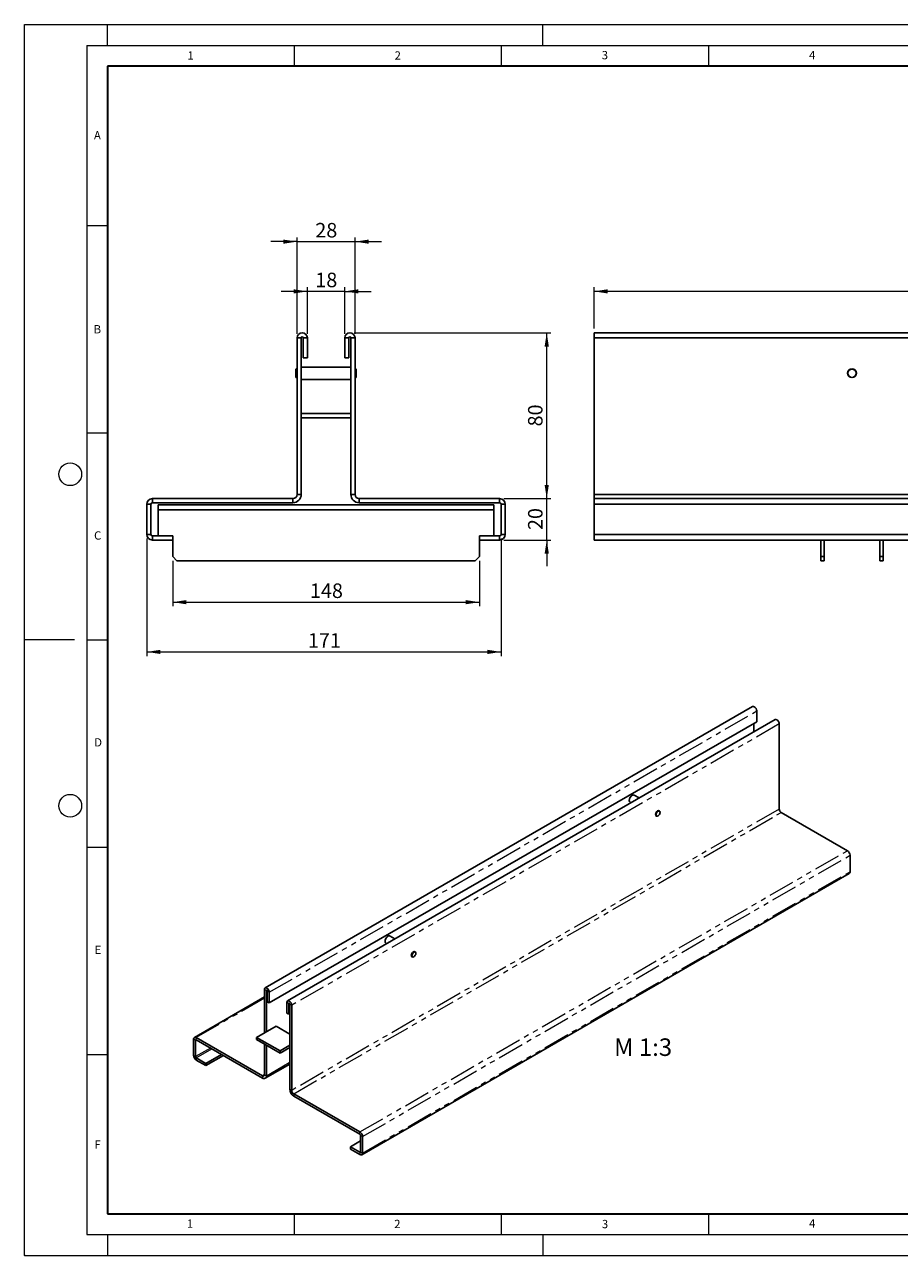
# Model space of a CAD drawing. Units: millimetres. Extents: x 0 to 420, y 0 to 297.
# Drawn here: x 0 to 211, y 0 to 297 of the extents above; entities that cross this region are included whole.
import ezdxf

# ---------------------------------------------------------------- set-up
doc = ezdxf.new("R2010")
doc.units = ezdxf.units.MM
doc.header["$PDSIZE"] = -1
doc.linetypes.add('PHANTOM', pattern=[12.7, 6.35, -1.27, 1.27, -1.27, 1.27, -1.27])
doc.styles.add('SLDTEXTSTYLE0', font='TXT', dxfattribs={"width": 0.605})
doc.styles.add('SLDTEXTSTYLE1', font='TXT', dxfattribs={"width": 0.75})
doc.dimstyles.new('SLDDIMSTYLE0', dxfattribs={"dimtxt": 3.5, "dimasz": 3.302, "dimexe": 0, "dimexo": 0.0625, "dimgap": 0.875, "dimtad": 1, "dimlfac": 2, "dimrnd": 1e-09, "dimzin": 12, "dimdsep": 46, "dimtxsty": 'SLDTEXTSTYLE1', "dimsah": 1, "dimcen": 0.09, "dimadec": 0, "dimazin": 3, "dimtfac": 1, "dimtofl": 0, "dimtmove": 0, "dimatfit": 3, "dimfxl": 1, "dimfrac": 2, "dimtolj": 1, "dimtzin": 12, "dimarcsym": 0})
doc.dimstyles.new('SLDDIMSTYLE1', dxfattribs={"dimtxt": 3.5, "dimasz": 3.302, "dimexe": 0, "dimexo": 0.0625, "dimgap": 0.875, "dimtad": 1, "dimlfac": 2, "dimrnd": 1e-09, "dimzin": 12, "dimdsep": 46, "dimtxsty": 'SLDTEXTSTYLE1', "dimsah": 1, "dimcen": 0.09, "dimadec": 0, "dimazin": 3, "dimtfac": 1, "dimtmove": 0, "dimatfit": 0, "dimfxl": 1, "dimfrac": 2, "dimtolj": 1, "dimtzin": 12, "dimarcsym": 0})

# ---------------------------------------------------------------- blocks, each defined once
blk = doc.blocks.new('_D_1')
at = {"color": 179, "linetype": 'Continuous', "lineweight": 18}
for p, q in [((137.39, 223.63), (137.39, 233.63)), ((386.89, 232.63), (137.39, 232.63)), ((386.89, 223.63), (386.89, 233.63))]:
    blk.add_line(p, q, dxfattribs=at)
for points in [[(137.39, 232.63), (140.69, 232.12), (140.69, 233.13)], [(386.89, 232.63), (383.59, 233.13), (383.59, 232.12)]]:
    blk.add_solid(points, dxfattribs=at)
at = {"color": 179, "linetype": 'Continuous', "lineweight": 18, "insert": (258.26, 237.14), "char_height": 3.5, "attachment_point": 1, "style": 'SLDTEXTSTYLE1'}
blk.add_mtext('499', dxfattribs=at)
blk = doc.blocks.new('_D_2')
at = {"color": 179, "linetype": 'Continuous', "lineweight": 18}
for p, q in [((35.73, 167.63), (35.73, 156.63)), ((109.73, 167.63), (109.73, 156.63)), ((35.73, 157.63), (109.73, 157.63))]:
    blk.add_line(p, q, dxfattribs=at)
for points in [[(35.73, 157.63), (39.03, 157.12), (39.03, 158.13)], [(109.73, 157.63), (106.43, 158.13), (106.43, 157.12)]]:
    blk.add_solid(points, dxfattribs=at)
at = {"color": 179, "linetype": 'Continuous', "lineweight": 18, "insert": (68.85, 162.14), "char_height": 3.5, "attachment_point": 1, "style": 'SLDTEXTSTYLE1'}
blk.add_mtext('148', dxfattribs=at)
blk = doc.blocks.new('_D_3')
at = {"color": 179, "linetype": 'Continuous', "lineweight": 18}
for p, q in [((29.48, 173), (29.48, 144.63)), ((114.98, 173), (114.98, 144.63)), ((29.48, 145.63), (114.98, 145.63))]:
    blk.add_line(p, q, dxfattribs=at)
for points in [[(29.48, 145.63), (32.78, 145.12), (32.78, 146.13)], [(114.98, 145.63), (111.68, 146.13), (111.68, 145.12)]]:
    blk.add_solid(points, dxfattribs=at)
at = {"color": 179, "linetype": 'Continuous', "lineweight": 18, "insert": (68.35, 150.14), "char_height": 3.5, "attachment_point": 1, "style": 'SLDTEXTSTYLE1'}
blk.add_mtext('171', dxfattribs=at)
blk = doc.blocks.new('_D_4')
at = {"color": 179, "linetype": 'Continuous', "lineweight": 18}
for p, q in [((125.98, 182.63), (125.98, 188.98)), ((115.61, 182.63), (126.98, 182.63)), ((125.98, 172.63), (125.98, 182.63)), ((115.61, 172.63), (126.98, 172.63)), ((125.98, 172.63), (125.98, 166.28))]:
    blk.add_line(p, q, dxfattribs=at)
for points in [[(125.98, 182.63), (126.49, 185.93), (125.47, 185.93)], [(125.98, 172.63), (125.47, 169.32), (126.49, 169.32)]]:
    blk.add_solid(points, dxfattribs=at)
at = {"color": 179, "linetype": 'Continuous', "lineweight": 18, "insert": (121.47, 175.04), "char_height": 3.5, "attachment_point": 1, "rotation": 90, "style": 'SLDTEXTSTYLE1'}
blk.add_mtext('20', dxfattribs=at)
blk = doc.blocks.new('_D_5')
at = {"color": 179, "linetype": 'Continuous', "lineweight": 18}
for p, q in [((79.48, 222.63), (126.98, 222.63)), ((125.98, 182.63), (125.98, 222.63)), ((115.61, 182.63), (126.98, 182.63))]:
    blk.add_line(p, q, dxfattribs=at)
for points in [[(125.98, 222.63), (125.47, 219.32), (126.49, 219.32)], [(125.98, 182.63), (126.49, 185.93), (125.47, 185.93)]]:
    blk.add_solid(points, dxfattribs=at)
at = {"color": 179, "linetype": 'Continuous', "lineweight": 18, "insert": (121.47, 200.04), "char_height": 3.5, "attachment_point": 1, "rotation": 90, "style": 'SLDTEXTSTYLE1'}
blk.add_mtext('80', dxfattribs=at)
blk = doc.blocks.new('_D_6')
at = {"color": 179, "linetype": 'Continuous', "lineweight": 18}
for p, q in [((68.23, 232.63), (61.88, 232.63)), ((68.23, 222.38), (68.23, 233.63)), ((77.23, 232.63), (68.23, 232.63)), ((77.23, 222.38), (77.23, 233.63)), ((77.23, 232.63), (83.58, 232.63))]:
    blk.add_line(p, q, dxfattribs=at)
for points in [[(68.23, 232.63), (64.93, 233.13), (64.93, 232.12)], [(77.23, 232.63), (80.53, 232.12), (80.53, 233.13)]]:
    blk.add_solid(points, dxfattribs=at)
at = {"color": 179, "linetype": 'Continuous', "lineweight": 18, "insert": (70.14, 237.14), "char_height": 3.5, "attachment_point": 1, "style": 'SLDTEXTSTYLE1'}
blk.add_mtext('18', dxfattribs=at)
blk = doc.blocks.new('_D_7')
at = {"color": 179, "linetype": 'Continuous', "lineweight": 18}
for p, q in [((65.73, 244.63), (59.38, 244.63)), ((65.73, 222.38), (65.73, 245.63)), ((65.73, 244.63), (79.73, 244.63)), ((79.73, 222.38), (79.73, 245.63)), ((79.73, 244.63), (86.08, 244.63))]:
    blk.add_line(p, q, dxfattribs=at)
for points in [[(65.73, 244.63), (62.43, 245.13), (62.43, 244.12)], [(79.73, 244.63), (83.03, 244.12), (83.03, 245.13)]]:
    blk.add_solid(points, dxfattribs=at)
at = {"color": 179, "linetype": 'Continuous', "lineweight": 18, "insert": (70.14, 249.14), "char_height": 3.5, "attachment_point": 1, "style": 'SLDTEXTSTYLE1'}
blk.add_mtext('28', dxfattribs=at)

msp = doc.modelspace()

# ---------------------------------------------------------------- linework, layer by layer
at = {"color": 7, "linetype": 'Continuous', "lineweight": 18}
for p, q in [((0, 0), (0, 297)), ((0, 297), (420, 297)), ((20, 292), (20, 297)), ((125, 292), (125, 297)), ((15, 292), (415, 292)), ((15, 292), (15, 5)), ((65, 292), (65, 287)), ((115, 292), (115, 287)), ((165, 292), (165, 287)), ((15, 248.5), (20, 248.5)), ((15, 198.5), (20, 198.5)), ((12, 148.5), (0, 148.5)), ((15, 148.5), (20, 148.5)), ((15, 98.5), (20, 98.5)), ((15, 48.5), (20, 48.5)), ((65, 10), (65, 5)), ((115, 10), (115, 5)), ((165, 10), (165, 5)), ((15, 5), (415, 5)), ((20, 5), (20, 0)), ((125, 5), (125, 0)), ((0, 0), (420, 0))]:
    msp.add_line(p, q, dxfattribs=at)
at = {"color": 7, "linetype": 'Continuous', "lineweight": 35}
for p, q in [((20, 287), (20, 10)), ((410, 287), (20, 287)), ((20, 10), (415, 10))]:
    msp.add_line(p, q, dxfattribs=at)
at = {"color": 7, "linetype": 'Continuous', "lineweight": 25}
for p, q in [((66.7284, 221.3768), (65.7284, 221.3768)), ((65.7284, 183.6268), (65.7284, 221.3768)), ((66.7284, 183.6268), (66.7284, 221.3768)), ((67.2284, 221.3768), (68.2284, 221.3768)), ((67.2284, 216.6268), (67.2284, 221.3768)), ((68.2284, 216.6268), (68.2284, 221.3768)), ((78.2284, 221.3768), (77.2284, 221.3768)), ((77.2284, 221.3768), (77.2284, 216.6268)), ((78.2284, 221.3768), (78.2284, 216.6268)), ((78.7284, 221.3768), (79.7284, 221.3768)), ((78.7284, 221.3768), (78.7284, 183.6268)), ((79.7284, 221.3768), (79.7284, 183.6268)), ((386.8873, 222.6268), (137.3873, 222.6268)), ((137.3873, 221.3768), (137.3873, 222.6268)), ((386.8873, 221.3768), (137.3873, 221.3768)), ((137.3873, 221.3768), (137.3873, 183.6268)), ((65.5034, 213.9193), (65.4784, 213.8943)), ((65.4784, 211.8593), (65.4784, 213.8943)), ((65.7284, 213.9193), (65.5034, 213.9193)), ((65.5034, 213.9193), (65.5034, 211.8343)), ((66.7534, 214.3768), (66.7284, 214.3518)), ((78.7034, 214.3768), (66.7534, 214.3768)), ((66.7534, 214.3768), (66.7534, 211.3768)), ((67.2284, 216.6268), (68.2284, 216.6268)), ((78.2284, 216.6268), (77.2284, 216.6268)), ((78.7284, 214.3518), (78.7034, 214.3768)), ((78.7034, 211.3768), (78.7034, 214.3768)), ((79.9534, 213.9193), (79.7284, 213.9193)), ((79.9784, 213.8943), (79.9534, 213.9193)), ((79.9534, 211.8343), (79.9534, 213.9193)), ((79.9784, 213.8943), (79.9784, 211.8593)), ((65.4784, 211.8593), (65.5034, 211.8343)), ((65.5034, 211.8343), (65.7284, 211.8343)), ((66.7284, 211.4018), (66.7534, 211.3768)), ((66.7534, 211.3768), (78.7034, 211.3768)), ((78.7034, 211.3768), (78.7284, 211.4018)), ((79.7284, 211.8343), (79.9534, 211.8343)), ((79.9534, 211.8343), (79.9784, 211.8593)), ((78.7284, 203.1268), (66.7284, 203.1268)), ((78.7284, 202.1268), (66.7284, 202.1268)), ((30.4784, 181.2585), (29.4784, 181.2585)), ((29.4784, 173.9951), (29.4784, 181.2585)), ((30.4784, 173.9951), (30.4784, 181.2585)), ((30.8467, 181.6268), (30.8467, 182.6268)), ((64.7284, 182.6268), (30.8467, 182.6268)), ((64.7284, 181.6268), (30.8467, 181.6268)), ((64.7284, 182.6268), (64.7284, 181.6268)), ((65.7284, 183.6268), (66.7284, 183.6268)), ((79.7284, 183.6268), (78.7284, 183.6268)), ((80.7284, 182.6268), (80.7284, 181.6268)), ((114.6101, 182.6268), (80.7284, 182.6268)), ((114.6101, 181.6268), (80.7284, 181.6268)), ((114.6101, 181.6268), (114.6101, 182.6268)), ((114.9784, 181.2585), (115.9784, 181.2585)), ((114.9784, 181.2585), (114.9784, 173.9951)), ((115.9784, 181.2585), (115.9784, 173.9951)), ((386.8873, 183.6268), (137.3873, 183.6268)), ((137.3873, 183.6268), (137.3873, 182.6268)), ((137.3873, 181.2585), (137.3873, 182.6268)), ((137.3873, 182.6268), (386.8873, 182.6268)), ((137.3873, 181.2585), (137.3873, 173.9951)), ((137.3873, 181.2585), (386.8873, 181.2585)), ((32.2284, 179.8768), (32.2284, 181.1268)), ((32.2284, 181.1268), (113.2284, 181.1268)), ((32.2284, 179.8768), (32.2284, 173.6268)), ((32.2284, 179.8768), (113.2284, 179.8768)), ((113.2284, 181.1268), (113.2284, 179.8768)), ((113.2284, 173.6268), (113.2284, 179.8768)), ((30.4784, 173.9951), (29.4784, 173.9951)), ((30.8467, 173.6268), (30.8467, 172.6268)), ((35.7284, 173.6268), (30.8467, 173.6268)), ((35.7284, 172.6268), (30.8467, 172.6268)), ((35.7284, 172.6268), (35.7284, 173.6268)), ((35.7284, 168.6268), (35.7284, 172.6268)), ((109.7284, 172.6268), (109.7284, 173.6268)), ((114.6101, 173.6268), (109.7284, 173.6268)), ((109.7284, 172.6268), (109.7284, 168.6268)), ((114.6101, 172.6268), (109.7284, 172.6268)), ((114.6101, 173.6268), (114.6101, 172.6268)), ((114.9784, 173.9951), (115.9784, 173.9951)), ((137.3873, 173.9951), (386.8873, 173.9951)), ((137.3873, 172.6268), (137.3873, 173.9951)), ((137.3873, 172.6268), (386.8873, 172.6268)), ((192.1373, 172.6268), (192.1373, 168.6268)), ((192.8873, 172.6268), (192.8873, 168.6268)), ((206.3873, 172.6268), (206.3873, 168.6268)), ((207.1373, 172.6268), (207.1373, 168.6268)), ((35.7284, 168.6268), (36.7284, 167.6268)), ((36.7284, 167.6268), (108.7284, 167.6268)), ((108.7284, 167.6268), (109.7284, 168.6268)), ((192.1373, 168.6268), (192.8873, 168.6268)), ((192.1373, 167.6268), (192.1373, 168.6268)), ((192.8873, 167.6268), (192.1373, 167.6268)), ((192.8873, 168.6268), (192.8873, 167.6268)), ((206.3873, 168.6268), (207.1373, 168.6268)), ((206.3873, 167.6268), (206.3873, 168.6268)), ((207.1373, 167.6268), (206.3873, 167.6268)), ((207.1373, 168.6268), (207.1373, 167.6268)), ((175.6428, 132.4341), (58.0274, 64.5529)), ((176.6486, 131.3722), (176.6486, 128.7862)), ((176.6486, 128.7862), (59.0332, 60.905)), ((181.064, 129.3053), (63.4486, 61.4241)), ((175.9415, 128.3781), (175.9415, 126.3489)), ((182.0698, 107.6913), (182.0698, 128.2434)), ((146.608, 111.026), (146.5962, 111.0192)), ((148.2933, 110.3918), (147.1083, 111.0757)), ((145.9013, 109.8151), (145.9013, 109.8015)), ((146.1085, 109.3435), (146.2927, 109.2372)), ((153.1783, 107.2202), (153.0305, 107.3055)), ((152.3357, 106.1017), (152.4835, 106.0163)), ((152.8312, 106.0509), (152.843, 106.0577)), ((153.3224, 106.8883), (153.3224, 106.9019)), ((182.5412, 106.8748), (198.5132, 97.6566)), ((199.1582, 92.585), (199.1582, 96.5394)), ((81.3537, 24.286), (198.9692, 92.1672)), ((86.9757, 75.8065), (86.9757, 75.7929)), ((87.183, 75.3349), (87.3672, 75.2286)), ((87.6825, 77.0174), (87.6707, 77.0106)), ((89.3677, 76.3832), (88.1827, 77.0671)), ((93.4101, 72.0931), (93.558, 72.0077)), ((93.9056, 72.0423), (93.9174, 72.0491)), ((94.2528, 73.2116), (94.1049, 73.2969)), ((94.3968, 72.8797), (94.3968, 72.8933)), ((57.8547, 53.6913), (57.8547, 64.1712)), ((58.3261, 53.9633), (58.3261, 63.8991)), ((58.5618, 61.1771), (58.5618, 63.7631)), ((59.0332, 60.905), (59.0332, 63.491)), ((57.8547, 62.3634), (40.9553, 52.61)), ((58.5618, 61.1771), (59.0332, 60.905)), ((63.2759, 61.0424), (63.2759, 58.4564)), ((63.7473, 60.7703), (63.7473, 58.1843)), ((63.983, 60.6343), (63.983, 40.0822)), ((64.4544, 60.3622), (64.4544, 39.8101)), ((63.7473, 58.1843), (63.2759, 58.4564)), ((63.7473, 58.1843), (63.983, 58.3203)), ((55.9691, 52.603), (60.6831, 55.3237)), ((60.6831, 55.3237), (63.983, 53.4192)), ((40.7663, 48.2378), (40.7663, 52.1922)), ((41.2377, 47.9657), (41.2377, 51.9201)), ((57.3833, 43.3467), (41.4113, 52.5649)), ((57.3833, 42.8023), (41.4113, 52.0204)), ((55.9691, 52.603), (55.9691, 52.0586)), ((61.6259, 49.3382), (55.9691, 52.603)), ((61.6259, 48.7937), (55.9691, 52.0586)), ((57.8547, 43.6191), (57.8547, 50.9703)), ((58.3261, 43.347), (58.3261, 50.6982)), ((63.983, 50.6985), (61.6259, 49.3382)), ((43.7126, 46.3368), (41.4113, 47.665)), ((47.4858, 48.5146), (43.7126, 46.3368)), ((47.9575, 48.2423), (43.7126, 45.7924)), ((63.983, 50.1541), (61.6259, 48.7937)), ((61.6259, 49.3382), (61.6259, 48.7937)), ((43.7126, 45.7924), (41.4113, 47.1206)), ((43.7126, 45.7924), (43.7126, 46.3368)), ((58.0498, 42.7363), (63.983, 46.1606)), ((80.8978, 29.7754), (64.9258, 38.9936)), ((80.8978, 29.231), (64.9258, 38.4492)), ((78.5965, 26.2038), (81.0714, 27.6321)), ((81.0714, 28.9303), (81.0714, 24.9759)), ((81.5428, 28.6582), (81.5428, 24.7038)), ((80.8978, 24.8756), (78.5965, 26.2038)), ((78.5965, 25.6593), (78.5965, 26.2038)), ((80.8978, 24.3312), (78.5965, 25.6593))]:
    msp.add_line(p, q, dxfattribs=at)
at = {"color": 8, "linetype": 'PHANTOM', "lineweight": 18}
for p, q in [((59.0332, 63.491), (176.6486, 131.3722)), ((182.0698, 128.2434), (64.4544, 60.3622)), ((182.0698, 107.6913), (64.4544, 39.8101)), ((64.9258, 38.9936), (182.5412, 106.8748)), ((80.8978, 29.7754), (198.5132, 97.6566)), ((81.5428, 28.6582), (199.1582, 96.5394)), ((81.5428, 24.7038), (199.1582, 92.585)), ((58.3261, 63.8991), (57.8547, 64.1712)), ((58.3261, 63.8991), (58.444, 63.9672)), ((58.5618, 63.7631), (59.0332, 63.491)), ((57.8547, 62.0551), (41.4113, 52.5649)), ((63.7473, 60.7703), (63.2759, 61.0424)), ((63.8652, 60.8384), (63.7473, 60.7703)), ((63.983, 60.6343), (64.4544, 60.3622)), ((41.2377, 51.9201), (40.7663, 52.1922)), ((41.2377, 51.9201), (41.4114, 52.0204)), ((41.4113, 52.0204), (41.4113, 52.5649)), ((41.2377, 47.9657), (40.7663, 48.2378)), ((44.8372, 50.0432), (41.2377, 47.9657)), ((41.4113, 47.665), (45.1846, 49.8427)), ((41.4113, 47.665), (41.4113, 47.1206)), ((58.3261, 43.347), (63.983, 46.6118)), ((57.8547, 43.6188), (57.3833, 43.3467)), ((57.3833, 43.3467), (57.3833, 42.8023)), ((57.8547, 43.6191), (58.3261, 43.347)), ((64.4544, 39.8101), (63.983, 40.0822)), ((64.9258, 38.9936), (64.9258, 38.4492)), ((80.8978, 29.231), (80.8978, 29.7754)), ((81.0714, 28.9303), (81.5428, 28.6582)), ((81.0714, 24.9758), (80.8978, 24.8756)), ((80.8978, 24.8756), (80.8978, 24.3312)), ((81.0714, 24.9759), (81.5428, 24.7038))]:
    msp.add_line(p, q, dxfattribs=at)
at = {"color": 7, "linetype": 'Continuous', "lineweight": 25, "flags": 128}
for points in [[(175.6428, 132.4341), (175.8339, 132.4712), (176.0594, 132.3928), (176.2849, 132.2109), (176.4761, 131.953), (176.6038, 131.6585), (176.6486, 131.3722)], [(181.064, 129.3053), (181.255, 129.3424), (181.4805, 129.264), (181.706, 129.0821), (181.8972, 128.8242), (182.0249, 128.5297), (182.0698, 128.2434)], [(147.1083, 111.0757), (146.962, 111.1209), (146.7312, 111.0847), (146.4856, 110.943), (146.2548, 110.7128), (146.0667, 110.4219), (145.9439, 110.1054), (145.9013, 109.8015)], [(153.114, 107.2573), (153.0749, 107.2857), (152.9143, 107.317), (152.7249, 107.2511), (152.5355, 107.0983), (152.3749, 106.8817), (152.2676, 106.6343), (152.2299, 106.3938), (152.2676, 106.1968), (152.3749, 106.0733), (152.4192, 106.0535)], [(152.3395, 106.3347), (152.3769, 106.5734), (152.4834, 106.8191), (152.6429, 107.0341), (152.8309, 107.1858), (153.019, 107.2512), (153.1784, 107.2202), (153.285, 107.0975), (153.3224, 106.9019), (153.3224, 106.9019)], [(152.3631, 106.3347), (152.3996, 106.1437), (152.5036, 106.024), (152.6592, 105.9938), (152.8427, 106.0575), (153.0263, 106.2056), (153.1819, 106.4155), (153.2859, 106.6552), (153.3224, 106.8883), (153.2859, 107.0792), (153.1819, 107.1989), (153.0263, 107.2292), (152.8427, 107.1654), (152.6592, 107.0173), (152.5036, 106.8074), (152.3996, 106.5677), (152.3631, 106.3347)], [(152.8312, 106.0509), (152.8309, 106.0507), (152.6429, 105.9854), (152.4834, 106.0164), (152.3769, 106.139), (152.3395, 106.3347)], [(88.1827, 77.0671), (88.0364, 77.1123), (87.8056, 77.0761), (87.56, 76.9344), (87.3293, 76.7042), (87.1412, 76.4133), (87.0184, 76.0968), (86.9757, 75.7929)], [(94.1885, 73.2487), (94.1493, 73.2771), (93.9887, 73.3083), (93.7993, 73.2425), (93.6099, 73.0897), (93.4493, 72.8731), (93.342, 72.6257), (93.3043, 72.3852), (93.342, 72.1882), (93.4493, 72.0647), (93.4937, 72.0448)], [(93.4139, 72.326), (93.4513, 72.5648), (93.5579, 72.8104), (93.7173, 73.0255), (93.9054, 73.1772), (94.0934, 73.2426), (94.2529, 73.2116), (94.3594, 73.0889), (94.3968, 72.8933), (94.3968, 72.8933)], [(93.9056, 72.0423), (93.9054, 72.0421), (93.7173, 71.9768), (93.5579, 72.0078), (93.4513, 72.1304), (93.4139, 72.326)], [(93.4375, 72.326), (93.474, 72.1351), (93.578, 72.0154), (93.7336, 71.9851), (93.9172, 72.0489), (94.1007, 72.197), (94.2563, 72.4069), (94.3603, 72.6466), (94.3968, 72.8797), (94.3603, 73.0706), (94.2563, 73.1903), (94.1007, 73.2206), (93.9172, 73.1568), (93.7336, 73.0087), (93.578, 72.7988), (93.474, 72.5591), (93.4375, 72.326)], [(59.0332, 63.491), (58.9884, 63.7774), (58.8606, 64.0719), (58.6695, 64.3297), (58.444, 64.5117), (58.2185, 64.59), (58.0273, 64.5528), (57.8996, 64.4057), (57.8547, 64.1712)], [(58.5618, 63.7631), (58.5528, 63.8204), (58.5273, 63.8793), (58.4891, 63.9308), (58.444, 63.9672), (58.3989, 63.9829), (58.3606, 63.9755), (58.3351, 63.946), (58.3261, 63.8991)], [(64.4544, 60.3622), (64.4095, 60.6486), (64.2818, 60.9431), (64.0906, 61.2009), (63.8651, 61.3829), (63.6396, 61.4612), (63.4485, 61.424), (63.3207, 61.277), (63.2759, 61.0424)], [(63.983, 60.6343), (63.974, 60.6916), (63.9485, 60.7505), (63.9102, 60.802), (63.8651, 60.8384), (63.82, 60.8541), (63.7818, 60.8467), (63.7562, 60.8173), (63.7473, 60.7703)]]:
    msp.add_lwpolyline(points, dxfattribs=at)
at = {"color": 7, "linetype": 'Continuous', "lineweight": 25}
for radius in [1.05, 1.0425, 1.0175]:
    msp.add_circle((199.6373, 212.8768), radius, dxfattribs=at)
at = {"color": 7, "linetype": 'Continuous', "lineweight": 18}
for centre in [(11, 188.5), (11, 108.5)]:
    msp.add_circle(centre, 2.75, dxfattribs=at)
at = {"color": 7, "linetype": 'Continuous', "lineweight": 25}
for centre, radius, start, end in [((66.9784, 221.3768), 1.25, 0, 180), ((66.9784, 221.3768), 0.25, 0, 180), ((78.4784, 221.3768), 1.25, 0, 180), ((78.4784, 221.3768), 0.25, 0, 180), ((30.8467, 181.2585), 1.3683, 90, 180), ((30.8467, 181.2585), 0.3683, 90, 180), ((64.7284, 183.6268), 2, 270, 0), ((64.7284, 183.6268), 1, 270, 0), ((80.7284, 183.6268), 2, 180, 270), ((80.7284, 183.6268), 1, 180, 270), ((114.6101, 181.2585), 1.3683, 0, 90), ((114.6101, 181.2585), 0.3683, 0, 90), ((30.8467, 173.9951), 1.3683, 180, 270), ((30.8467, 173.9951), 0.3683, 180, 270), ((114.6101, 173.9951), 1.3683, 270, 0), ((114.6101, 173.9951), 0.3683, 270, 0), ((147.3852, 109.7612), 1.4849, 122.095632, 177.921994), ((146.3733, 109.7392), 0.4761, 172.482216, 236.210341), ((183.0932, 107.7378), 1.0244, 182.602294, 237.397707), ((197.7579, 96.4758), 1.4017, 2.602294, 57.397707), ((198.7242, 92.5298), 0.4376, 304.05228, 7.255163), ((87.4478, 75.7306), 0.4761, 172.482216, 236.210341), ((88.4597, 75.7526), 1.4849, 122.095632, 177.921994), ((41.1596, 52.256), 0.3984, 50.814973, 189.220266), ((41.3436, 51.9373), 0.1072, 50.814973, 189.220266), ((42.1666, 48.3014), 1.4017, 182.602294, 237.397707), ((41.6146, 47.9829), 0.3773, 182.602294, 237.397707), ((57.5673, 43.5724), 0.2912, 230.814973, 9.220266), ((57.7513, 43.2537), 0.5824, 230.814973, 9.220266), ((66.0297, 40.1752), 2.0489, 182.602294, 237.397707), ((65.4777, 39.8566), 1.0244, 182.602294, 237.397707), ((80.1425, 28.5946), 1.4017, 2.602294, 57.397707), ((80.6945, 28.9132), 0.3773, 2.602294, 57.397707), ((80.9655, 24.9587), 0.1072, 230.814973, 9.220266), ((81.1495, 24.64), 0.3984, 230.814973, 9.220266)]:
    msp.add_arc(centre, radius, start, end, dxfattribs=at)
msp.add_point((0, 0))

# ---------------------------------------------------------------- texts
at = {"color": 7, "linetype": 'Continuous', "lineweight": 18, "char_height": 2, "attachment_point": 2, "style": 'SLDTEXTSTYLE0'}
for s, insert in [('1', (40.051, 290.553)), ('2', (90.0332, 290.5567)), ('3', (140.0166, 290.6379)), ('4', (190.03, 290.6343)), ('A', (17.561, 271.2966)), ('B', (17.5517, 224.4926)), ('C', (17.6275, 174.7262)), ('D', (17.7359, 124.8018)), ('E', (17.6898, 74.7268)), ('F', (17.5937, 27.7733)), ('1', (39.9009, 8.6623)), ('2', (89.9334, 8.5904)), ('3', (140.0453, 8.5647)), ('4', (190.0227, 8.7073))]:
    msp.add_mtext(s, dxfattribs=dict(at, insert=insert))
at = {"color": 179, "linetype": 'Continuous', "lineweight": 18, "insert": (142.2327, 52.3648), "char_height": 4.23333, "attachment_point": 1, "style": 'SLDTEXTSTYLE0'}
msp.add_mtext('M 1:3', dxfattribs=at)

# ---------------------------------------------------------------- dimensions: what is measured, and where the dimension line sits
at = {"color": 179, "linetype": 'Continuous', "lineweight": 18}
for base, p1, p2, dimstyle, picture, middle in [((79.7284, 244.6268), (65.7284, 221.3768), (79.7284, 221.3768), 'SLDDIMSTYLE1', '_D_7', (72.7284, 244.6268)), ((68.2284, 232.6268), (77.2284, 221.3768), (68.2284, 221.3768), 'SLDDIMSTYLE1', '_D_6', (72.7284, 232.6268)), ((137.3873, 232.6268), (386.8873, 222.6268), (137.3873, 222.6268), 'SLDDIMSTYLE0', '_D_1', (262.1373, 232.6268)), ((114.9784, 145.6268), (29.4784, 173.9951), (114.9784, 173.9951), 'SLDDIMSTYLE0', '_D_3', (72.2284, 145.6268)), ((109.7284, 157.6268), (35.7284, 168.6268), (109.7284, 168.6268), 'SLDDIMSTYLE0', '_D_2', (72.7284, 157.6268))]:
    dim = msp.add_linear_dim(base=base, p1=p1, p2=p2, dimstyle=dimstyle, dxfattribs=at)
    dim.commit()
    dim.dimension.update_dxf_attribs({"geometry": picture, "text_midpoint": middle, "dimtype": 160})
for base, p1, p2, dimstyle, picture, middle in [((125.9784, 222.6268), (114.6101, 182.6268), (78.4784, 222.6268), 'SLDDIMSTYLE0', '_D_5', (125.9784, 202.6268)), ((125.9784, 182.6268), (114.6101, 172.6268), (114.6101, 182.6268), 'SLDDIMSTYLE1', '_D_4', (125.9784, 177.6268))]:
    dim = msp.add_linear_dim(base=base, p1=p1, p2=p2, angle=90, dimstyle=dimstyle, dxfattribs=at)
    dim.commit()
    dim.dimension.update_dxf_attribs({"geometry": picture, "text_midpoint": middle, "dimtype": 160})

doc.saveas('drawing.dxf')
